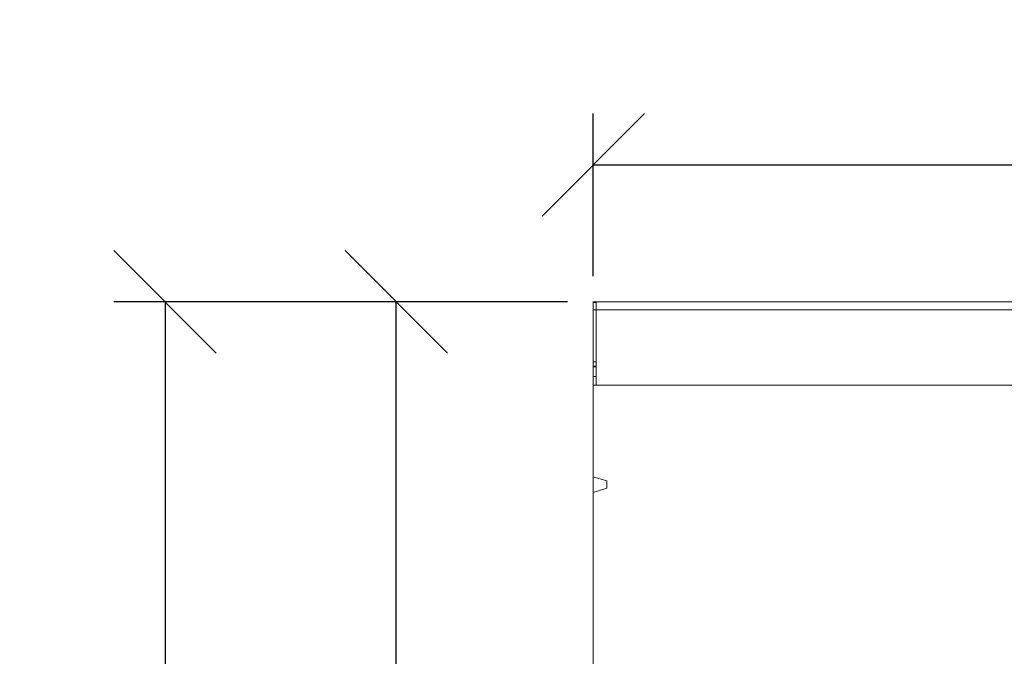
# Model space of a CAD drawing. Units: millimetres. Extents: x 3400 to 7846, y 775 to 3448.
# Drawn here: x 3400 to 3760, y 3187 to 3419 of the extents above; entities that cross this region are included whole.
import ezdxf

# ---------------------------------------------------------------- set-up
doc = ezdxf.new("R2010")
doc.units = ezdxf.units.MM
doc.header["$PDSIZE"] = -1
doc.layers.get('0').update_dxf_attribs({"color": 10})
doc.layers.get('Defpoints').update_dxf_attribs({"color": 10})
doc.layers.add('ACO DIM', color=10, linetype='Continuous')
doc.styles.add('ACO', font='trebuc.ttf', dxfattribs={"width": 0.8})
doc.dimstyles.new('ACO', dxfattribs={"dimscale": 15, "dimtxt": 2.5, "dimasz": 2.5, "dimexe": 1.25, "dimexo": 0.625, "dimtad": 1, "dimdsep": 46, "dimtxsty": 'ACO', "dimblk": 'OBLIQUE', "dimcen": 2.5, "dimclrd": 256, "dimclre": 256, "dimclrt": 256, "dimadec": 0, "dimazin": 0, "dimtfac": 1, "dimtmove": 0, "dimatfit": 3, "dimldrblk": 'OBLIQUE', "dimfxl": 1, "dimlwd": -1, "dimarcsym": 0})

# ---------------------------------------------------------------- blocks, each defined once
blk = doc.blocks.new('_Oblique')
at = {"color": 0, "linetype": 'ByBlock', "lineweight": -2}
blk.add_line((-0.5, -0.5), (0.5, 0.5), dxfattribs=at)
blk = doc.blocks.new('*D5')
at = {"layer": 'ACO DIM', "lineweight": -2, "transparency": 16777216}
for p, q in [((3609.27, 3325.79), (3609.27, 3385.17)), ((4109.27, 3325.79), (4109.27, 3385.17))]:
    blk.add_line(p, q, dxfattribs=at)
at = {"layer": 'ACO DIM', "transparency": 16777216}
blk.add_line((3609.27, 3366.42), (4109.27, 3366.42), dxfattribs=at)
at = {"layer": 'Defpoints', "color": 0, "transparency": 16777216}
for p in [(4109.27, 3366.42), (3609.27, 3316.42), (4109.27, 3316.42)]:
    blk.add_point(p, dxfattribs=at)
at = {"layer": 'ACO DIM', "transparency": 16777216, "xscale": 37.5, "yscale": 37.5, "zscale": 37.5, "rotation": 180}
blk.add_blockref('_Oblique', (3609.27, 3366.42), dxfattribs=at)
at = {"layer": 'ACO DIM', "transparency": 16777216, "xscale": 37.5, "yscale": 37.5, "zscale": 37.5}
blk.add_blockref('_Oblique', (4109.27, 3366.42), dxfattribs=at)
at = {"layer": 'ACO DIM', "transparency": 16777216, "insert": (3859.77, 3394.87), "char_height": 37.5, "attachment_point": 5, "style": 'ACO'}
blk.add_mtext('500', dxfattribs=at)
blk = doc.blocks.new('*D7')
at = {"layer": 'ACO DIM', "lineweight": -2, "transparency": 16777216}
for p, q in [((3599.9, 3316.42), (3433.95, 3316.42)), ((3621.93, 2671.42), (3433.95, 2671.42))]:
    blk.add_line(p, q, dxfattribs=at)
at = {"layer": 'ACO DIM', "transparency": 16777216}
blk.add_line((3452.7, 3316.42), (3452.7, 2671.42), dxfattribs=at)
at = {"layer": 'Defpoints', "color": 0, "transparency": 16777216}
for p in [(3609.27, 3316.42), (3452.7, 2671.42), (3631.3, 2671.42)]:
    blk.add_point(p, dxfattribs=at)
at = {"layer": 'ACO DIM', "transparency": 16777216, "xscale": 37.5, "yscale": 37.5, "zscale": 37.5}
for p, rotation in [((3452.7, 3316.42), 90), ((3452.7, 2671.42), 270)]:
    blk.add_blockref('_Oblique', p, dxfattribs=dict(at, rotation=rotation))
at = {"layer": 'ACO DIM', "transparency": 16777216, "insert": (3424.18, 2993.92), "char_height": 37.5, "attachment_point": 5, "rotation": 90, "style": 'ACO'}
blk.add_mtext('645', dxfattribs=at)
blk = doc.blocks.new('*D8')
at = {"layer": 'ACO DIM', "lineweight": -2, "transparency": 16777216}
for p, q in [((3599.9, 3316.42), (3518.51, 3316.42)), ((3620.87, 2691.67), (3518.51, 2691.67))]:
    blk.add_line(p, q, dxfattribs=at)
at = {"layer": 'ACO DIM', "transparency": 16777216}
blk.add_line((3537.26, 2691.67), (3537.26, 3316.42), dxfattribs=at)
at = {"layer": 'Defpoints', "color": 0, "transparency": 16777216}
for p in [(3537.26, 3316.42), (3609.27, 3316.42), (3630.24, 2691.67)]:
    blk.add_point(p, dxfattribs=at)
at = {"layer": 'ACO DIM', "transparency": 16777216, "xscale": 37.5, "yscale": 37.5, "zscale": 37.5}
for p, rotation in [((3537.26, 3316.42), 90), ((3537.26, 2691.67), 270)]:
    blk.add_blockref('_Oblique', p, dxfattribs=dict(at, rotation=rotation))
at = {"layer": 'ACO DIM', "transparency": 16777216, "insert": (3508.74, 3004.04), "char_height": 37.5, "attachment_point": 5, "rotation": 90, "style": 'ACO'}
blk.add_mtext('625', dxfattribs=at)
blk = doc.blocks.new('10987 - 1')
at = {"linetype": 'Continuous', "lineweight": 15}
for p, q in [((-22.03, 645), (-21.03, 645)), ((-22.03, 645), (-22.03, 644.68)), ((-21.03, 644.68), (-22.03, 644.68)), ((-22.03, 644.68), (-22.03, 642)), ((-21.03, 642), (-21.03, 645)), ((477.97, 645), (-21.03, 645)), ((-22.03, 642), (-21.03, 642)), ((-22.03, 642), (-22.03, 623)), ((-21.03, 642), (-21.03, 614.45)), ((477.97, 642), (-21.03, 642)), ((-22.03, 623), (-22.03, 621.5)), ((-22.03, 623), (-21.03, 623)), ((-22.03, 621.5), (-22.03, 621.21)), ((-22.03, 621.5), (-21.03, 621.5)), ((-22.03, 621.21), (-22.03, 617.71)), ((-21.03, 621.21), (-22.03, 621.21)), ((-22.03, 617.71), (-22.03, 614.5)), ((-21.03, 617.71), (-22.03, 617.71)), ((-21.03, 614.5), (-22.03, 614.5)), ((-22.03, 614.5), (-22.03, 614.45)), ((-22.03, 581.05), (-22.03, 614.45)), ((-22.03, 614.45), (477.97, 614.45)), ((-21.03, 614.45), (477.97, 614.45)), ((-17.03, 579.5), (-22.03, 581.05)), ((-22.03, 575.27), (-22.03, 581.05)), ((-22.03, 575.27), (-17.03, 576.82)), ((-17.03, 579.5), (-17.03, 576.82)), ((-22.03, 325), (-22.03, 575.27))]:
    blk.add_line(p, q, dxfattribs=at)

msp = doc.modelspace()

# ---------------------------------------------------------------- block references
msp.add_blockref('10987 - 1', (3631.303, 2671.418))

# ---------------------------------------------------------------- dimensions: what is measured, and where the dimension line sits
at = {"layer": 'ACO DIM'}
dim = msp.add_linear_dim(base=(4109.271, 3366.418), p1=(3609.271, 3316.418), p2=(4109.271, 3316.418), dimstyle='ACO', dxfattribs=at)
dim.commit()
dim.dimension.update_dxf_attribs({"geometry": '*D5', "text_midpoint": (3859.771, 3366.418), "dimtype": 160})
dim = msp.add_linear_dim(base=(3452.696, 2671.418), p1=(3609.271, 3316.418), p2=(3631.303, 2671.418), angle=90, dimstyle='ACO', override={"dimdec": 0}, dxfattribs=at)
dim.commit()
dim.dimension.update_dxf_attribs({"geometry": '*D7', "text_midpoint": (3424.18, 2993.918)})
dim = msp.add_linear_dim(base=(3537.26, 3316.418), p1=(3630.242, 2691.668), p2=(3609.271, 3316.418), angle=90, dimstyle='ACO', override={"dimdec": 0}, dxfattribs=at)
dim.commit()
dim.dimension.update_dxf_attribs({"geometry": '*D8', "text_midpoint": (3537.26, 3004.043), "dimtype": 160})

doc.saveas('drawing.dxf')
